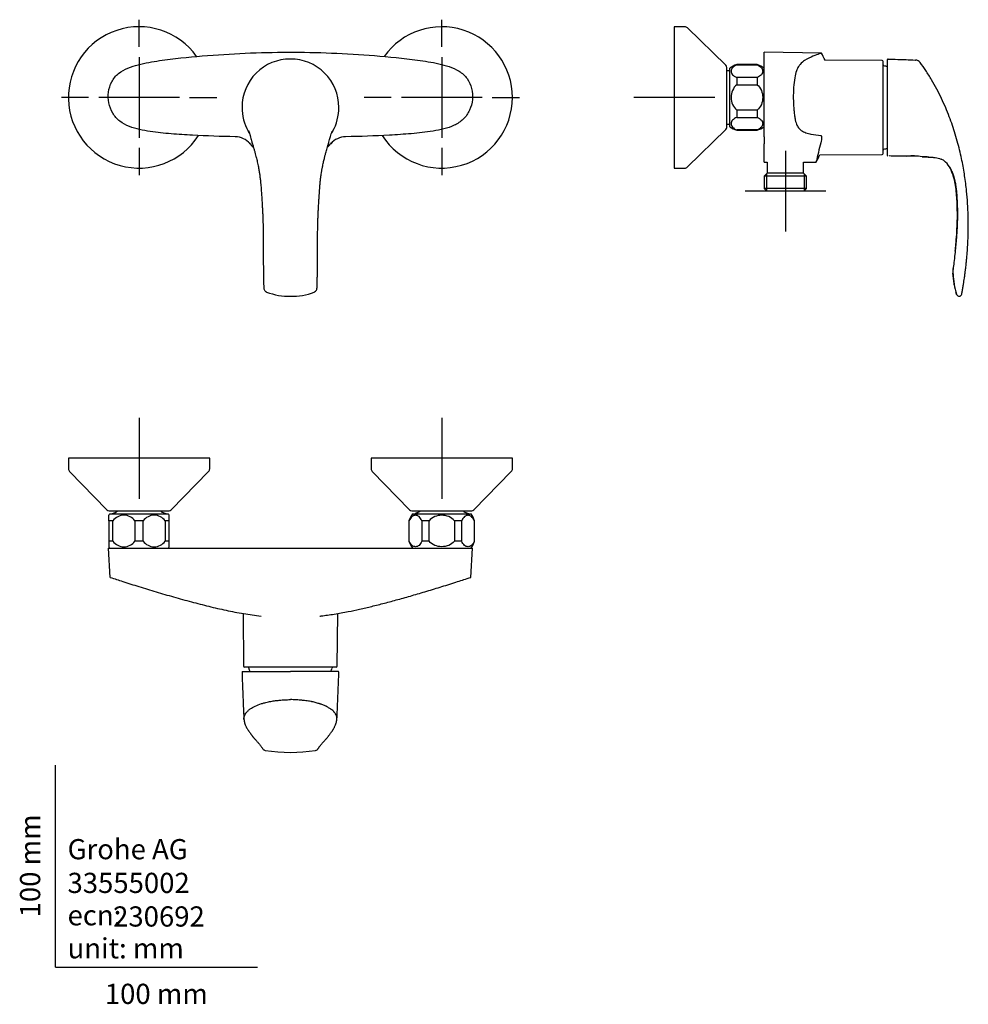
# Model space of a CAD drawing. Units: millimetres. Extents: x -18 to 452, y -18 to 469.
import ezdxf
from ezdxf.enums import TextEntityAlignment as Align
from ezdxf.lldxf.tags import DXFTag

# ---------------------------------------------------------------- set-up
doc = ezdxf.new("R2010")
doc.units = ezdxf.units.MM
for name, color, linetype in [('$DDT_AUDIT_GENERATED_(60)', 7, 'Continuous'), ('$DDT_AUDIT_GENERATED_(68)', 7, 'Continuous'), ('$DDT_AUDIT_GENERATED_(6C)', 7, 'Continuous'), ('$DDT_AUDIT_GENERATED_(97)', 7, 'Continuous'), ('$DDT_AUDIT_GENERATED_(A6)', 7, 'Continuous'), ('$DDT_AUDIT_GENERATED_(C8)', 7, 'Continuous'), ('$DDT_AUDIT_GENERATED_(E4)', 7, 'Continuous'), ('$DDT_AUDIT_GENERATED_(EE)', 7, 'Continuous'), ('Default', 7, 'Continuous'), ('DV1_Default', 7, 'Continuous'), ('DV2_Default', 7, 'Continuous'), ('DV3_Default', 7, 'Continuous')]:
    doc.layers.add(name, color=color, linetype=linetype)
doc.styles.add('SEACAD_seiso_ttf', font='seiso.ttf')
tags = doc.linetypes.add('CENTER2', pattern=[28.575, 19.05, -3.175, 3.175, -3.175]).pattern_tags.tags
tags[10:11] = [DXFTag(74, 4), DXFTag(75, 0), DXFTag(340, '0'), DXFTag(46, 0.0), DXFTag(50, 0.0), DXFTag(44, 0.0), DXFTag(45, 0.0)]
tags[8:9] = [DXFTag(74, 4), DXFTag(75, 0), DXFTag(340, '0'), DXFTag(46, 0.0), DXFTag(50, 0.0), DXFTag(44, 0.0), DXFTag(45, 0.0)]
tags[6:7] = [DXFTag(74, 4), DXFTag(75, 0), DXFTag(340, '0'), DXFTag(46, 0.0), DXFTag(50, 0.0), DXFTag(44, 0.0), DXFTag(45, 0.0)]
tags[4:5] = [DXFTag(74, 4), DXFTag(75, 0), DXFTag(340, '0'), DXFTag(46, 0.0), DXFTag(50, 0.0), DXFTag(44, 0.0), DXFTag(45, 0.0)]

# ---------------------------------------------------------------- blocks, each defined once
blk = doc.blocks.new('SE')
at = {"layer": '$DDT_AUDIT_GENERATED_(60)', "color": 7, "linetype": 'Continuous'}
for p, q in [((95.93, 408.31), (96.32, 407.85)), ((136.38, 407.85), (136.77, 408.31))]:
    blk.add_line(p, q, dxfattribs=at)
for centre, radius, start, end in [((88.79, 401.27), 10.01, 41.1233, 88.7343), ((143.91, 401.27), 10.01, 91.2657, 138.8767), ((116.35, 425.47), 26.68, 220.0369, 226.5345), ((116.35, 425.47), 26.68, 313.4086, 319.9647)]:
    blk.add_arc(centre, radius, start, end, dxfattribs=at)
blk.add_open_spline([(89.01, 411.27), (81.96, 411.43), (74.91, 411.65), (64.34, 412.22), (60.82, 412.45), (53.8, 413.04), (50.3, 413.39), (45.09, 414.17), (43.36, 414.47), (39.93, 415.25), (38.23, 415.71), (34.88, 417.03), (33.28, 417.87), (30.45, 420.1), (29.25, 421.45), (27.4, 424.54), (26.76, 426.24), (26.04, 429.79), (25.97, 431.58), (26.45, 435.16), (26.99, 436.88), (28.68, 440.07), (29.8, 441.48), (32.6, 443.79), (34.17, 444.64), (37.5, 446.02), (39.22, 446.54), (44.4, 447.87), (47.91, 448.47), (58.48, 450.03), (65.59, 450.73), (86.88, 452.47), (101.09, 453.13), (129.56, 453.2), (143.84, 452.58), (165.16, 450.91), (172.26, 450.24), (182.87, 448.78), (186.39, 448.22), (191.59, 447.05), (193.3, 446.61), (196.67, 445.46), (198.35, 444.76), (200.67, 443.3), (201.4, 442.75), (202.74, 441.52), (203.35, 440.82), (204.94, 438.6), (205.7, 436.9), (207.04, 431.6), (206.65, 427.73), (204.37, 422.79), (203.3, 421.26), (200.69, 418.74), (199.13, 417.72), (195.84, 416.18), (194.09, 415.62), (190.57, 414.72), (188.79, 414.38), (183.44, 413.51), (179.84, 413.13), (172.64, 412.5), (169.02, 412.26), (158.17, 411.66), (150.94, 411.43), (143.69, 411.27)], degree=3, knots=[0, 0, 0, 0, 0.0625, 0.0625, 0.09375, 0.09375, 0.125, 0.125, 0.140625, 0.140625, 0.15625, 0.15625, 0.171875, 0.171875, 0.1875, 0.1875, 0.203125, 0.203125, 0.21875, 0.21875, 0.234375, 0.234375, 0.25, 0.25, 0.265625, 0.265625, 0.28125, 0.28125, 0.3125, 0.3125, 0.375, 0.375, 0.5, 0.5, 0.625, 0.625, 0.6875, 0.6875, 0.71875, 0.71875, 0.734375, 0.734375, 0.75, 0.75, 0.757812, 0.757812, 0.765625, 0.765625, 0.78125, 0.78125, 0.8125, 0.8125, 0.828125, 0.828125, 0.84375, 0.84375, 0.859375, 0.859375, 0.875, 0.875, 0.90625, 0.90625, 0.9375, 0.9375, 1, 1, 1, 1], dxfattribs=at)
at = {"layer": '$DDT_AUDIT_GENERATED_(68)', "color": 7, "linetype": 'Continuous'}
for centre, start, end in [((41.35, 430.77), 35.4948, 327.3135), ((191.35, 430.77), 0, 144.5185), ((191.35, 430.77), 212.626, 0)]:
    blk.add_arc(centre, 35, start, end, dxfattribs=at)
at = {"layer": '$DDT_AUDIT_GENERATED_(6C)', "color": 7, "linetype": 'Continuous'}
for centre, radius, start, end in [((116.24, 425.91), 23.87, 89.7334, 180.1329), ((116.46, 425.91), 23.87, 359.8671, 90.2666), ((116.23, 425.64), 23.86, 179.4713, 209.1559), ((116.47, 425.64), 23.86, 330.6357, 0.5287), ((115.61, 362.5), 30.23, 248.4835, 271.5472), ((117.08, 362.58), 30.32, 268.4866, 291.4827)]:
    blk.add_arc(centre, radius, start, end, dxfattribs=at)
for points, knots in [([(95.36, 414), (95.4, 413.93), (95.5, 413.76), (95.72, 413.39), (95.93, 413.06), (96.05, 412.88), (96.05, 412.86)], [0, 0, 0, 0, 0.049486, 0.1499793, 0.2390973, 0.2456754, 0.2456754, 0.2456754, 0.2456754]), ([(95.56, 414.46), (95.56, 414.46), (95.59, 414.39), (95.66, 414.18), (95.67, 414.15), (95.67, 414.14)], [0.8725823, 0.8725823, 0.8725823, 0.8725823, 0.9072458, 0.9703407, 1, 1, 1, 1]), ([(95.7, 414.03), (95.81, 413.67), (96.01, 413), (96.38, 411.8), (96.75, 410.54), (97.05, 409.49), (97.32, 408.56), (97.56, 407.71), (97.83, 406.77), (98.08, 405.89), (98.32, 405.06), (98.6, 404.04), (98.92, 402.89), (99.24, 401.68), (99.54, 400.56), (99.82, 399.41), (100.19, 397.78), (100.56, 395.89), (100.92, 393.81), (101.22, 391.81), (101.5, 389.56), (101.74, 387.05), (101.94, 384.32), (102.11, 381.6), (102.27, 378.98), (102.42, 376.58), (102.54, 374.4), (102.64, 372.36), (102.71, 370.49), (102.77, 368.76), (102.8, 367.27), (102.83, 365.83), (102.85, 364.39), (102.86, 363.04), (102.87, 361.72), (102.88, 360.4), (102.89, 358.94), (102.89, 357.48), (102.9, 356.25), (102.9, 355.22), (102.9, 354.22), (102.9, 353.09), (102.91, 351.81), (102.92, 349.82), (102.93, 347.12), (102.96, 344.44), (103, 342.43), (103.02, 341.08), (103.05, 339.67), (103.09, 338.2), (103.12, 337.31), (103.13, 336.78)], [0, 0, 0, 0, 0.01497, 0.032443, 0.05135, 0.068264, 0.076618, 0.090285, 0.103169, 0.115279, 0.126623, 0.137208, 0.156792, 0.173475, 0.186318, 0.201939, 0.219693, 0.251477, 0.276576, 0.3014, 0.329274, 0.363472, 0.397721, 0.433499, 0.467091, 0.497563, 0.524608, 0.549664, 0.575116, 0.59533, 0.614977, 0.631749, 0.649782, 0.669439, 0.682741, 0.699801, 0.71947, 0.738044, 0.754843, 0.766321, 0.776925, 0.792787, 0.80905, 0.825659, 0.868309, 0.911788, 0.927434, 0.945198, 0.963231, 0.981507, 1, 1, 1, 1]), ([(129.57, 336.78), (129.59, 337.49), (129.62, 338.67), (129.67, 340.6), (129.7, 342.35), (129.73, 343.95), (129.75, 345.39), (129.76, 346.76), (129.77, 347.96), (129.78, 349), (129.78, 349.88), (129.79, 350.74), (129.79, 351.58), (129.79, 352.4), (129.8, 353.18), (129.8, 353.92), (129.8, 354.77), (129.8, 355.8), (129.8, 357.14), (129.81, 358.75), (129.82, 360.52), (129.83, 362.26), (129.85, 364.07), (129.87, 365.97), (129.91, 368.11), (129.98, 370.26), (130.06, 372.44), (130.17, 374.63), (130.3, 376.9), (130.44, 379.13), (130.56, 381.21), (130.68, 383.04), (130.79, 384.77), (130.92, 386.48), (131.07, 388.21), (131.23, 389.78), (131.39, 391.14), (131.55, 392.27), (131.71, 393.32), (131.86, 394.25), (131.99, 395.02), (132.11, 395.7), (132.33, 396.85), (132.66, 398.49), (133.13, 400.43), (133.59, 402.18), (134.1, 404.07), (134.78, 406.46), (135.51, 409.03), (136.29, 411.65), (136.72, 413.1), (137, 414.03)], [0, 0, 0, 0, 0.024677, 0.048759, 0.072176, 0.092039, 0.109656, 0.126998, 0.143977, 0.155395, 0.166574, 0.177489, 0.188114, 0.198426, 0.208402, 0.218021, 0.226498, 0.240479, 0.257024, 0.277337, 0.301548, 0.32377, 0.343233, 0.370231, 0.395623, 0.424069, 0.451624, 0.478332, 0.506825, 0.538068, 0.562818, 0.586211, 0.607809, 0.628625, 0.651696, 0.674227, 0.689086, 0.703998, 0.717894, 0.73, 0.740197, 0.748347, 0.756537, 0.785639, 0.813392, 0.834211, 0.856636, 0.889994, 0.932098, 0.963193, 1, 1, 1, 1]), ([(136.65, 412.87), (136.72, 412.96), (136.89, 413.24), (137.11, 413.59), (137.24, 413.83), (137.29, 413.92)], [0.7856197, 0.7856197, 0.7856197, 0.7856197, 0.84434, 0.9497199, 1, 1, 1, 1]), ([(103.13, 336.78), (103.15, 336.47), (103.2, 336), (103.45, 335.33), (103.77, 334.9), (104.12, 334.58), (104.35, 334.45), (104.52, 334.37)], [0, 0, 0, 0, 0.288855, 0.526041, 0.706097, 0.829536, 1, 1, 1, 1]), ([(128.18, 334.37), (128.29, 334.42), (128.46, 334.51), (128.75, 334.72), (129.09, 335.08), (129.38, 335.61), (129.53, 336.23), (129.56, 336.58), (129.57, 336.78)], [0, 0, 0, 0, 0.113142, 0.207258, 0.363747, 0.608967, 0.812328, 1, 1, 1, 1])]:
    blk.add_open_spline(points, degree=3, knots=knots, dxfattribs=at)
at = {"layer": 'DV1_Default', "color": 7, "linetype": 'CENTER2'}
for p, q in [((41.35, 455.77), (41.35, 469.27)), ((191.35, 455.77), (191.35, 469.27)), ((41.35, 450.77), (41.35, 410.77)), ((191.35, 450.77), (191.35, 410.77)), ((16.35, 430.77), (2.85, 430.77)), ((61.35, 430.77), (21.35, 430.77)), ((66.35, 430.77), (79.85, 430.77)), ((166.35, 430.77), (152.85, 430.77)), ((211.35, 430.77), (171.35, 430.77)), ((216.35, 430.77), (229.85, 430.77)), ((41.35, 405.77), (41.35, 392.27)), ((191.35, 405.77), (191.35, 392.27))]:
    blk.add_line(p, q, dxfattribs=at)
blk = doc.blocks.new('SE1')
at = {"layer": '$DDT_AUDIT_GENERATED_(60)', "color": 7, "linetype": 'Continuous'}
for p, q in [((379.46, 452.65), (351.07, 453.17)), ((351.07, 398.78), (351.07, 407.85)), ((351.07, 398.78), (352.62, 398.78)), ((370.62, 398.78), (376.93, 398.78))]:
    blk.add_line(p, q, dxfattribs=at)
for centre, radius, start, end in [((339.25, 429.66), 46.34, 25.0206, 29.7474), ((1598.88, 409.38), 1247.81, 179.91318, 180.07036), ((486.38, 377.93), 111.43, 164.1836, 169.2173), ((291.02, 442.37), 96.32, 333.1079, 335.4013)]:
    blk.add_arc(centre, radius, start, end, dxfattribs=at)
for points, knots in [([(351.07, 411.27), (351.07, 411.43), (351.07, 411.65), (351.07, 412.22), (351.07, 412.45), (351.07, 413.04), (351.07, 413.39), (351.07, 414.17), (351.07, 414.47), (351.07, 415.25), (351.07, 415.71), (351.07, 417.03), (351.07, 417.87), (351.07, 420.1), (351.07, 421.45), (351.07, 424.54), (351.07, 426.24), (351.07, 429.79), (351.07, 431.58), (351.07, 435.16), (351.07, 436.88), (351.07, 440.07), (351.07, 441.48), (351.07, 443.79), (351.07, 444.64), (351.07, 446.02), (351.07, 446.54), (351.07, 447.87), (351.07, 448.47), (351.07, 450.03), (351.07, 450.73), (351.07, 452.47), (351.07, 453.13), (351.07, 453.17), (351.07, 453.17), (351.07, 453.17)], [0, 0, 0, 0, 0.0625, 0.0625, 0.09375, 0.09375, 0.125, 0.125, 0.140625, 0.140625, 0.15625, 0.15625, 0.171875, 0.171875, 0.1875, 0.1875, 0.203125, 0.203125, 0.21875, 0.21875, 0.234375, 0.234375, 0.25, 0.25, 0.265625, 0.265625, 0.28125, 0.28125, 0.3125, 0.3125, 0.375, 0.375, 0.5, 0.5, 0.5029904, 0.5029904, 0.5029904, 0.5029904]), ([(379.49, 452.65), (379.49, 452.65), (379.07, 452.52), (377.59, 452.04), (376.52, 451.68), (374.04, 450.67), (372.61, 450.04), (370.41, 448.54), (369.67, 447.95), (368.56, 446.68), (368.19, 446.19), (367.48, 444.93), (367.14, 444.17), (366.52, 442.1), (366.26, 440.84), (365.85, 437.8), (365.69, 436.12), (365.52, 432.59), (365.51, 430.77), (365.59, 428.1), (365.63, 427.23), (365.74, 425.51), (365.81, 424.67), (365.97, 423.09), (366.05, 422.34), (366.26, 420.94), (366.37, 420.29), (366.74, 418.56), (367.03, 417.67), (367.66, 416.33), (368, 415.84), (368.71, 415.03), (369.07, 414.72), (370.2, 413.92), (370.99, 413.57), (372.6, 412.99), (373.43, 412.77), (375.94, 412.24), (377.64, 412.05), (379.07, 411.91)], [0.5012194, 0.5012194, 0.5012194, 0.5012194, 0.5625, 0.5625, 0.625, 0.625, 0.6875, 0.6875, 0.71875, 0.71875, 0.734375, 0.734375, 0.75, 0.75, 0.765625, 0.765625, 0.78125, 0.78125, 0.796875, 0.796875, 0.8046875, 0.8046875, 0.8125, 0.8125, 0.8203125, 0.8203125, 0.828125, 0.828125, 0.84375, 0.84375, 0.859375, 0.859375, 0.875, 0.875, 0.90625, 0.90625, 0.9375, 0.9375, 1, 1, 1, 1]), ([(379.07, 411.91), (379.22, 411.9), (379.33, 411.81), (379.45, 411.57), (379.48, 411.46), (379.52, 411.22), (379.54, 411.08), (379.55, 410.77), (379.54, 410.6), (379.51, 410.22), (379.49, 410.02), (379.39, 409.35), (379.28, 408.86), (379.14, 408.31)], [0, 0, 0, 0, 0.25, 0.25, 0.375, 0.375, 0.5, 0.5, 0.625, 0.625, 0.75, 0.75, 1, 1, 1, 1])]:
    blk.add_open_spline(points, degree=3, knots=knots, dxfattribs=at)
at = {"layer": '$DDT_AUDIT_GENERATED_(68)', "color": 7, "linetype": 'Continuous'}
for p, q in [((306.57, 465.77), (306.57, 395.77)), ((311.76, 465.77), (306.57, 465.77)), ((332.12, 446.71), (313.15, 465.2)), ((332.57, 415.9), (332.57, 445.64)), ((313.15, 396.34), (332.12, 414.83)), ((306.57, 395.77), (311.76, 395.77))]:
    blk.add_line(p, q, dxfattribs=at)
for centre, radius, start, end in [((311.76, 463.77), 2, 45.7252, 90), ((331.07, 445.64), 1.5, 0, 45.7252), ((331.07, 415.9), 1.5, 314.2748, 0), ((311.76, 397.77), 2, 270, 314.2748)]:
    blk.add_arc(centre, radius, start, end, dxfattribs=at)
at = {"layer": '$DDT_AUDIT_GENERATED_(6C)', "color": 7, "linetype": 'Continuous'}
for p, q in [((412.15, 425.86), (412.15, 449.49)), ((412.15, 402.08), (412.15, 425.86))]:
    blk.add_line(p, q, dxfattribs=at)
for centre, radius, start, end in [((412.45, 449.49), 0.3, 88.1607, 180), ((425.95, 446.27), 3, 36.4088, 87.4497), ((412.45, 402.08), 0.3, 180, 269.1428), ((393.7, -929), 1330.91, 88.78513, 89.17076), ((393.66, -931.25), 1333.15, 88.79084, 89.17048), ((424.87, 376.39), 25.39, 79.8236, 96.7461), ((454.83, 344.44), 10.21, 172.6324, 183.8685), ((499.23, 348.84), 54.83, 185.3213, 185.711), ((483.05, 344.83), 38.39, 182.1982, 197.5359), ((447.69, 333.57), 1.3, 199.6962, 349.3036)]:
    blk.add_arc(centre, radius, start, end, dxfattribs=at)
for points, knots in [([(412.46, 449.79), (413.99, 449.74), (417.71, 449.61), (422.81, 449.42), (426.05, 449.27), (426.09, 449.27)], [0, 0, 0, 0, 0.412414, 0.993214, 1, 1, 1, 1]), ([(448.97, 333.33), (449.09, 333.97), (449.31, 335.16), (449.64, 337.09), (449.94, 338.91), (450.18, 340.46), (450.36, 341.71), (450.49, 342.65), (450.58, 343.29), (450.63, 343.66), (450.66, 343.88), (450.68, 344.06), (450.73, 344.47), (450.82, 345.18), (450.96, 346.28), (451.12, 347.7), (451.31, 349.48), (451.52, 351.64), (451.73, 354.12), (451.91, 356.82), (452.12, 360.78), (452.26, 365.89), (452.21, 372.12), (451.93, 378.26), (451.49, 383.61), (450.98, 388.17), (450.45, 391.95), (449.84, 395.73), (449.1, 399.62), (448.2, 403.74), (447.1, 408.12), (445.84, 412.53), (444.42, 416.93), (442.84, 421.28), (441.03, 425.75), (438.98, 430.31), (436.66, 434.92), (434.07, 439.52), (431.25, 444.03), (429.39, 446.61), (428.35, 448.05)], [0, 0, 0, 0, 0.01477, 0.032551, 0.048055, 0.061159, 0.071767, 0.079807, 0.08499, 0.087816, 0.089132, 0.090659, 0.092448, 0.099324, 0.108553, 0.120174, 0.135337, 0.15337, 0.174341, 0.197686, 0.221225, 0.273653, 0.325698, 0.377118, 0.427711, 0.460041, 0.491913, 0.523305, 0.555994, 0.591215, 0.62891, 0.669007, 0.70599, 0.744664, 0.784938, 0.826703, 0.869833, 0.914179, 0.959569, 1, 1, 1, 1]), ([(429.33, 401.39), (429.46, 401.38), (429.85, 401.37), (430.56, 401.34), (431.75, 401.28), (433.24, 401.21), (434.99, 401.08), (436.57, 400.88), (437.85, 400.59), (438.48, 400.31), (438.73, 400.2)], [0, 0, 0, 0, 0.036225, 0.131006, 0.21637, 0.41559, 0.598083, 0.765288, 0.919885, 1, 1, 1, 1]), ([(432.6, 401.23), (432.06, 401.26), (431.52, 401.28), (430.44, 401.34), (429.9, 401.36), (429.36, 401.39)], [0, 0, 0, 0, 0.5, 0.5, 1, 1, 1, 1]), ([(445.74, 354.62), (445.98, 356.9), (446.19, 359.18), (446.76, 366.73), (446.94, 372), (446.63, 379.89), (446.47, 382.52), (445.85, 387.75), (445.37, 390.36), (444.06, 394.11), (443.55, 395.32), (442.2, 397.58), (441.33, 398.62), (439.77, 399.72), (439.27, 399.99), (438.74, 400.22)], [0.1412286, 0.1412286, 0.1412286, 0.1412286, 0.25, 0.25, 0.5, 0.5, 0.625, 0.625, 0.75, 0.75, 0.8125, 0.8125, 0.875, 0.875, 0.9021537, 0.9021537, 0.9021537, 0.9021537]), ([(442.91, 396.38), (442.98, 396.26), (443.13, 396.01), (443.44, 395.43), (443.8, 394.7), (444.18, 393.84), (444.56, 392.94), (444.88, 392.07), (445.12, 391.27), (445.31, 390.61), (445.48, 389.88), (445.72, 388.78), (445.99, 387.2), (446.27, 385.06), (446.5, 382.57), (446.66, 380.07), (446.77, 377.62), (446.84, 375.29), (446.86, 372.73), (446.82, 369.92), (446.71, 366.82), (446.53, 363.59), (446.28, 360.23), (445.97, 356.75), (445.58, 352.98), (445.14, 349.19), (444.85, 346.91), (444.7, 345.73)], [0, 0, 0, 0, 0.007637, 0.019963, 0.046115, 0.07325, 0.099925, 0.125472, 0.138163, 0.151276, 0.165207, 0.180259, 0.214525, 0.255215, 0.3029, 0.357846, 0.398513, 0.442512, 0.490483, 0.543088, 0.601173, 0.665602, 0.725235, 0.790418, 0.861649, 0.939439, 1, 1, 1, 1]), ([(445.29, 337.78), (445.26, 337.98), (445.22, 338.18), (444.92, 340.16), (444.76, 341.95), (444.64, 343.75)], [0.4444352, 0.4444352, 0.4444352, 0.4444352, 0.5, 0.5, 1, 1, 1, 1]), ([(446.47, 333.14), (446.31, 333.56), (446.18, 333.99), (446.05, 334.42), (446.05, 334.43), (446.05, 334.43)], [0, 0, 0, 0, 0.125, 0.125, 0.1257196, 0.1257196, 0.1257196, 0.1257196])]:
    blk.add_open_spline(points, degree=3, knots=knots, dxfattribs=at)
blk.add_open_spline([(444.7, 345.75), (444.71, 345.84), (444.72, 345.93), (444.73, 346.02)], degree=3, dxfattribs=at)
at = {"layer": '$DDT_AUDIT_GENERATED_(97)', "color": 7, "linetype": 'Continuous'}
for p, q in [((352.62, 398.78), (352.62, 393.28)), ((370.62, 393.28), (370.62, 398.78)), ((352.62, 393.28), (351.14, 391.8)), ((372.1, 391.8), (351.14, 391.8)), ((351.14, 391.8), (351.14, 385.58)), ((352.31, 392.96), (352.31, 384.41)), ((370.62, 393.28), (352.62, 393.28)), ((372.1, 391.8), (370.62, 393.28)), ((370.94, 392.96), (370.94, 384.41)), ((372.1, 385.58), (372.1, 391.8)), ((372.1, 385.58), (351.14, 385.58)), ((351.14, 385.58), (352.34, 384.38)), ((370.9, 384.38), (372.1, 385.58)), ((370.9, 384.38), (352.34, 384.38))]:
    blk.add_line(p, q, dxfattribs=at)
at = {"layer": '$DDT_AUDIT_GENERATED_(A6)', "color": 7, "linetype": 'Continuous'}
for p, q in [((334.07, 443.99), (332.57, 443.99)), ((332.57, 417.55), (334.07, 417.55))]:
    blk.add_line(p, q, dxfattribs=at)
at = {"layer": '$DDT_AUDIT_GENERATED_(C8)', "color": 7, "linetype": 'Continuous'}
for p, q in [((334.07, 416.27), (334.07, 445.27)), ((337.57, 447.02), (337.57, 446.88)), ((347.57, 447.02), (337.57, 447.02)), ((337.57, 446.88), (347.57, 446.88)), ((347.57, 446.88), (347.57, 447.02)), ((337.57, 440.63), (337.57, 437.02)), ((347.57, 440.63), (337.57, 440.63)), ((347.57, 440.63), (347.57, 437.02)), ((337.57, 437.02), (347.57, 437.02)), ((337.57, 424.52), (337.57, 420.9)), ((347.57, 424.52), (337.57, 424.52)), ((347.57, 424.52), (347.57, 420.9)), ((337.57, 420.9), (347.57, 420.9)), ((337.57, 414.65), (337.57, 414.52)), ((347.57, 414.65), (337.57, 414.65)), ((347.57, 414.65), (347.57, 414.52)), ((337.57, 414.52), (347.57, 414.52))]:
    blk.add_line(p, q, dxfattribs=at)
for centre, start, end in [((340.21, 437.37), 105.282, 127.8481), ((344.93, 437.37), 52.1519, 74.718), ((340.21, 424.16), 232.1519, 254.718), ((344.93, 424.16), 285.282, 307.8481)]:
    blk.add_arc(centre, 10, start, end, dxfattribs=at)
for points in [[(337.57, 446.88), (336.59, 446.54), (335.9, 446.04), (334.99, 444.95), (334.77, 444.35), (334.77, 443.17), (334.98, 442.58), (335.89, 441.48), (336.59, 440.98), (337.57, 440.63)], [(347.57, 446.88), (348.55, 446.54), (349.24, 446.04), (350.15, 444.95), (350.37, 444.35), (350.37, 443.17), (350.16, 442.58), (349.25, 441.48), (348.55, 440.98), (347.57, 440.63)], [(337.57, 437.02), (336.59, 436.32), (335.89, 435.32), (334.98, 433.13), (334.77, 431.94), (334.78, 429.56), (334.99, 428.38), (335.9, 426.21), (336.6, 425.21), (337.57, 424.52)], [(347.57, 437.02), (348.55, 436.32), (349.25, 435.32), (350.16, 433.13), (350.37, 431.94), (350.36, 429.56), (350.15, 428.38), (349.24, 426.21), (348.54, 425.21), (347.57, 424.52)], [(337.57, 420.9), (336.59, 420.55), (335.9, 420.06), (334.99, 418.97), (334.77, 418.37), (334.77, 417.18), (334.98, 416.6), (335.89, 415.5), (336.59, 415), (337.57, 414.65)], [(347.57, 420.9), (348.55, 420.55), (349.24, 420.06), (350.15, 418.97), (350.37, 418.37), (350.37, 417.18), (350.16, 416.6), (349.25, 415.5), (348.55, 415), (347.57, 414.65)]]:
    blk.add_open_spline(points, degree=3, knots=[0, 0, 0, 0, 0.25, 0.25, 0.5, 0.5, 0.75, 0.75, 1, 1, 1, 1], dxfattribs=at)
at = {"layer": '$DDT_AUDIT_GENERATED_(E4)', "color": 7, "linetype": 'Continuous'}
for p, q in [((409.57, 449), (381.22, 449.24)), ((410.07, 403.06), (410.07, 448.5)), ((378.59, 402.29), (409.57, 402.56))]:
    blk.add_line(p, q, dxfattribs=at)
for centre, radius, start, end in [((409.57, 448.5), 0.5, 0, 89.5), ((410.57, 446.92), 0.5, 180, 254.5161), ((404.67, 425.62), 21.6, 69.6907, 74.5161), ((410.57, 404.64), 0.5, 105.4839, 180), ((404.67, 425.93), 21.6, 285.4839, 290.3049), ((409.57, 403.06), 0.5, 270.5, 0)]:
    blk.add_arc(centre, radius, start, end, dxfattribs=at)
at = {"layer": '$DDT_AUDIT_GENERATED_(EE)', "color": 7, "linetype": 'Continuous'}
blk.add_line((426.93, 401.7), (421.78, 401.57), dxfattribs=at)
at = {"layer": 'DV2_Default', "color": 7, "linetype": 'CENTER2'}
for p, q in [((306.57, 450.77), (306.57, 410.77)), ((326.57, 430.77), (286.57, 430.77)), ((361.62, 404.38), (361.62, 364.38)), ((381.62, 384.38), (341.62, 384.38))]:
    blk.add_line(p, q, dxfattribs=at)
blk = doc.blocks.new('SE2')
at = {"layer": '$DDT_AUDIT_GENERATED_(60)', "color": 7, "linetype": 'Continuous'}
for p, q in [((26.07, 207.51), (26.94, 193.04)), ((205.76, 193.04), (206.63, 207.51))]:
    blk.add_line(p, q, dxfattribs=at)
for points, knots in [([(26.07, 207.51), (26.07, 207.51), (26.12, 207.51), (26.45, 207.51), (26.99, 207.51), (28.68, 207.51), (29.8, 207.51), (32.6, 207.51), (34.17, 207.51), (37.5, 207.51), (39.22, 207.51), (44.4, 207.51), (47.91, 207.51), (58.48, 207.51), (65.59, 207.51), (86.88, 207.51), (101.09, 207.51), (129.56, 207.51), (143.84, 207.51), (165.16, 207.51), (172.26, 207.51), (182.87, 207.51), (186.39, 207.51), (191.59, 207.51), (193.3, 207.51), (196.67, 207.51), (198.35, 207.51), (200.67, 207.51), (201.4, 207.51), (202.74, 207.51), (203.35, 207.51), (204.94, 207.51), (205.7, 207.51), (206.47, 207.51), (206.62, 207.51), (206.62, 207.51)], [0.2126166, 0.2126166, 0.2126166, 0.2126166, 0.21875, 0.21875, 0.234375, 0.234375, 0.25, 0.25, 0.265625, 0.265625, 0.28125, 0.28125, 0.3125, 0.3125, 0.375, 0.375, 0.5, 0.5, 0.625, 0.625, 0.6875, 0.6875, 0.71875, 0.71875, 0.734375, 0.734375, 0.75, 0.75, 0.7578125, 0.7578125, 0.765625, 0.765625, 0.78125, 0.78125, 0.7923971, 0.7923971, 0.7923971, 0.7923971]), ([(26.99, 193.05), (29.28, 192.3), (33.72, 190.85), (41.47, 188.41), (49.82, 185.87), (58.48, 183.34), (67.19, 180.93), (75.87, 178.69), (84.48, 176.71), (93.1, 175.05), (98.88, 174.22), (101.78, 173.89), (101.78, 173.89)], [0, 0, 0, 0, 0.0357749, 0.0818523, 0.1298311, 0.1790812, 0.2288043, 0.277308, 0.3253143, 0.3729543, 0.4205299, 0.4205348, 0.4205348, 0.4205348, 0.4205348]), ([(130.91, 173.88), (131.11, 173.9), (133.51, 174.18), (138.21, 174.83), (144.59, 175.98), (150.77, 177.29), (156.76, 178.69), (163.09, 180.29), (169.77, 182.1), (176.75, 184.07), (184.04, 186.22), (191.5, 188.5), (198.92, 190.83), (203.33, 192.27), (205.72, 193.05)], [0.5793182, 0.5793182, 0.5793182, 0.5793182, 0.5826421, 0.6186689, 0.6567788, 0.6883978, 0.7217894, 0.7571884, 0.7948209, 0.8346624, 0.8757338, 0.9184925, 0.9626746, 1, 1, 1, 1])]:
    blk.add_open_spline(points, degree=3, knots=knots, dxfattribs=at)
at = {"layer": '$DDT_AUDIT_GENERATED_(68)', "color": 7, "linetype": 'Continuous'}
for p, q in [((76.35, 252.01), (6.35, 252.01)), ((6.35, 252.01), (6.35, 246.83)), ((76.35, 246.83), (76.35, 252.01)), ((226.35, 252.01), (156.35, 252.01)), ((156.35, 252.01), (156.35, 246.83)), ((226.35, 246.83), (226.35, 252.01)), ((6.92, 245.43), (25.41, 226.47)), ((57.29, 226.47), (75.78, 245.43)), ((156.92, 245.43), (175.41, 226.47)), ((207.29, 226.47), (225.78, 245.43)), ((26.48, 226.01), (56.22, 226.01)), ((176.48, 226.01), (206.22, 226.01))]:
    blk.add_line(p, q, dxfattribs=at)
for centre, radius, start, end in [((8.35, 246.83), 2, 180, 224.2748), ((74.35, 246.83), 2, 315.7252, 0), ((158.35, 246.83), 2, 180, 224.2748), ((224.35, 246.83), 2, 315.7252, 0), ((26.48, 227.51), 1.5, 224.2748, 270), ((56.22, 227.51), 1.5, 270, 315.7252), ((176.48, 227.51), 1.5, 224.2748, 270), ((206.22, 227.51), 1.5, 270, 315.7252)]:
    blk.add_arc(centre, radius, start, end, dxfattribs=at)
at = {"layer": '$DDT_AUDIT_GENERATED_(6C)', "color": 7, "linetype": 'Continuous'}
for p in [(92.67, 146.43), (140.03, 146.43)]:
    blk.add_line(p, (116.35, 146.43), dxfattribs=at)
for centre, radius, start, end in [((92.67, 146.13), 0.3, 89.9312, 182.0081), ((140.03, 146.13), 0.3, 358.1293, 89.9314), ((1411.33, 188.29), 1319.63, 181.83114, 182.52882), ((-1235.58, 190.62), 1376.63, 357.47882, 358.14777), ((-1003.83, 174.64), 1144.43, 357.90032, 357.92538), ((793.51, 159.38), 701.15, 182.39574, 182.98447), ((-559.18, 159.3), 699.52, 357.01481, 357.60469), ((99.16, 123.22), 5.85, 180.375, 188.2273), ((133.54, 123.22), 5.85, 351.7727, 359.625), ((116.35, 186.2), 79.85, 261.0317, 278.9628)]:
    blk.add_arc(centre, radius, start, end, dxfattribs=at)
for points, knots in [([(93.31, 123.14), (93.31, 123.17), (93.31, 123.39), (93.36, 123.8), (93.54, 124.49), (93.93, 125.35), (94.64, 126.31), (95.4, 127.04), (95.92, 127.47), (96.18, 127.69), (97.03, 128.29), (98.81, 129.34), (101.37, 130.33), (103.85, 131.04), (105.96, 131.52), (108.4, 131.92), (110.91, 132.22), (113.56, 132.42), (115.41, 132.47), (116.35, 132.5)], [0.0306274, 0.0306274, 0.0306274, 0.0306274, 0.0360165, 0.0734108, 0.1121961, 0.1741401, 0.2461337, 0.3123588, 0.3336121, 0.3414706, 0.3582109, 0.4745132, 0.5940289, 0.6449069, 0.7200587, 0.7883266, 0.8548507, 0.9264186, 1, 1, 1, 1]), ([(139.39, 123.14), (139.39, 123.56), (139.31, 124), (139.03, 124.78), (138.88, 125.1), (138.57, 125.6), (138.45, 125.77), (138.32, 125.94), (138.32, 125.94), (138.31, 125.95), (138.3, 125.96), (138.29, 125.98), (138.28, 126), (138.24, 126.04), (138.22, 126.07), (138.15, 126.15), (138.11, 126.2), (137.97, 126.36), (137.88, 126.46), (137.44, 126.92), (137.11, 127.2), (136.8, 127.46), (136.75, 127.5), (136.67, 127.56), (136.65, 127.58), (136.61, 127.61), (136.6, 127.62), (136.58, 127.63), (136.58, 127.64), (136.57, 127.64), (136.56, 127.65), (136.55, 127.66), (136.54, 127.66), (136.33, 127.82), (136.12, 127.97), (135.48, 128.39), (135.05, 128.64), (134.53, 128.93), (134.43, 128.98), (134.27, 129.06), (134.22, 129.08), (134.16, 129.12), (134.15, 129.12), (134.13, 129.13), (134.12, 129.14), (134.11, 129.14), (134.1, 129.15), (134.06, 129.17), (134.03, 129.18), (133.73, 129.33), (133.46, 129.45), (132.65, 129.8), (132.09, 130.02), (131.4, 130.26), (131.26, 130.31), (131.05, 130.38), (130.98, 130.41), (130.89, 130.43), (130.87, 130.44), (130.83, 130.45), (130.81, 130.46), (130.75, 130.48), (130.7, 130.49), (130.34, 130.61), (130, 130.71), (128.99, 130.99), (128.29, 131.16), (127.4, 131.36), (127.22, 131.39), (127, 131.44), (126.95, 131.45), (126.89, 131.46), (126.86, 131.47), (126.81, 131.48), (126.79, 131.48), (126.66, 131.51), (126.56, 131.53), (126.06, 131.62), (125.65, 131.69), (124.41, 131.89), (123.57, 132.01), (122.49, 132.13), (122.28, 132.15), (122.04, 132.18), (122.01, 132.18), (121.96, 132.19), (121.93, 132.19), (121.84, 132.2), (121.78, 132.2), (121.61, 132.22), (121.49, 132.23), (120.91, 132.28), (120.44, 132.32), (119.02, 132.42), (118.05, 132.46), (116.93, 132.49), (116.81, 132.49), (116.57, 132.49), (116.46, 132.5), (116.35, 132.5)], [0.0356064, 0.0356064, 0.0356064, 0.0356064, 0.1309227, 0.1309227, 0.1965774, 0.1965774, 0.2294047, 0.2294047, 0.2304305, 0.2304305, 0.2314564, 0.2314564, 0.2335081, 0.2335081, 0.2376115, 0.2376115, 0.2458183, 0.2458183, 0.262232, 0.262232, 0.3278866, 0.3278866, 0.3443003, 0.3443003, 0.3525071, 0.3525071, 0.3566105, 0.3566105, 0.3586622, 0.3586622, 0.3596881, 0.3596881, 0.360714, 0.360714, 0.3935413, 0.3935413, 0.4591959, 0.4591959, 0.4756096, 0.4756096, 0.4838164, 0.4838164, 0.4858681, 0.4858681, 0.486894, 0.486894, 0.4879198, 0.4879198, 0.4920232, 0.4920232, 0.5248505, 0.5248505, 0.5905052, 0.5905052, 0.6069188, 0.6069188, 0.6151257, 0.6151257, 0.6171774, 0.6171774, 0.6192291, 0.6192291, 0.6233325, 0.6233325, 0.6561598, 0.6561598, 0.7218144, 0.7218144, 0.7382281, 0.7382281, 0.7423315, 0.7423315, 0.7443832, 0.7443832, 0.7464349, 0.7464349, 0.7546418, 0.7546418, 0.7874691, 0.7874691, 0.8531237, 0.8531237, 0.8695374, 0.8695374, 0.8715891, 0.8715891, 0.8736408, 0.8736408, 0.8777442, 0.8777442, 0.885951, 0.885951, 0.9187783, 0.9187783, 0.984433, 0.984433, 0.9926398, 0.9926398, 1, 1, 1, 1]), ([(93.37, 122.38), (93.42, 122.01), (93.5, 121.43), (93.77, 120.51), (94.08, 119.7), (94.46, 118.91), (94.87, 118.17), (95.23, 117.61), (95.51, 117.15), (95.74, 116.8), (96.02, 116.41), (96.33, 115.97), (96.63, 115.57), (96.88, 115.23), (97.09, 114.95), (97.28, 114.7), (97.47, 114.45), (97.67, 114.2), (97.88, 113.94), (98.1, 113.67), (98.39, 113.33), (98.75, 112.92), (99.21, 112.41), (99.68, 111.91), (100.17, 111.4), (100.73, 110.78), (101.3, 110.11), (101.76, 109.51), (102.07, 109.03), (102.32, 108.61), (102.58, 108.22), (102.92, 107.87), (103.29, 107.53), (103.68, 107.4), (103.9, 107.32)], [0, 0, 0, 0, 0.034478, 0.064725, 0.092895, 0.119149, 0.149804, 0.175278, 0.186909, 0.199502, 0.21675, 0.236409, 0.255969, 0.26926, 0.282176, 0.29383, 0.303676, 0.315362, 0.330175, 0.343425, 0.355232, 0.383354, 0.40974, 0.44135, 0.475338, 0.512241, 0.578975, 0.642043, 0.701801, 0.753032, 0.810812, 0.873778, 0.936897, 1, 1, 1, 1]), ([(128.8, 107.32), (129, 107.39), (129.35, 107.49), (129.71, 107.8), (130.02, 108.11), (130.28, 108.45), (130.49, 108.78), (130.68, 109.11), (130.9, 109.45), (131.2, 109.85), (131.59, 110.33), (132.04, 110.85), (132.49, 111.36), (132.93, 111.82), (133.37, 112.28), (133.72, 112.66), (133.99, 112.97), (134.21, 113.21), (134.45, 113.49), (134.72, 113.82), (135, 114.16), (135.29, 114.52), (135.58, 114.91), (135.9, 115.33), (136.24, 115.8), (136.58, 116.27), (136.89, 116.7), (137.11, 117.04), (137.26, 117.27), (137.39, 117.47), (137.56, 117.74), (137.77, 118.09), (138.02, 118.51), (138.3, 119.04), (138.62, 119.7), (138.93, 120.51), (139.2, 121.43), (139.28, 122.01), (139.33, 122.38)], [0, 0, 0, 0, 0.056514, 0.11309, 0.169671, 0.224579, 0.272056, 0.308659, 0.351135, 0.39418, 0.440722, 0.487765, 0.521484, 0.552616, 0.581926, 0.606969, 0.619676, 0.632586, 0.64686, 0.663628, 0.683189, 0.698791, 0.715504, 0.735486, 0.756209, 0.776872, 0.79664, 0.811022, 0.816924, 0.823216, 0.833424, 0.848356, 0.864291, 0.880853, 0.907106, 0.935276, 0.965523, 1, 1, 1, 1])]:
    blk.add_open_spline(points, degree=3, knots=knots, dxfattribs=at)
for points in [[(93.31, 122.87), (93.31, 122.96), (93.31, 123.05), (93.31, 123.14)], [(139.39, 122.87), (139.39, 122.96), (139.4, 123.05), (139.39, 123.14)], [(103.9, 107.32), (103.9, 107.32), (103.91, 107.32), (103.91, 107.32)], [(128.8, 107.32), (128.79, 107.32), (128.79, 107.32), (128.79, 107.32)]]:
    blk.add_open_spline(points, degree=3, dxfattribs=at)
at = {"layer": '$DDT_AUDIT_GENERATED_(A6)', "color": 7, "linetype": 'Continuous'}
for p, q in [((28.13, 224.64), (30.35, 225.51)), ((28.13, 224.64), (28.13, 224.51)), ((29.3, 225.1), (29.3, 224.51)), ((30.35, 226.01), (30.35, 225.51)), ((52.35, 226.01), (52.35, 225.51)), ((52.35, 225.51), (54.57, 224.64)), ((53.4, 225.1), (53.4, 224.51)), ((54.57, 224.51), (54.57, 224.64)), ((180.35, 225.51), (178.13, 224.64)), ((178.13, 224.64), (178.13, 224.51)), ((179.3, 225.1), (179.3, 224.51)), ((180.35, 226.01), (180.35, 225.51)), ((202.35, 226.01), (202.35, 225.51)), ((202.35, 225.51), (204.57, 224.64)), ((203.4, 225.1), (203.4, 224.51)), ((204.57, 224.51), (204.57, 224.64))]:
    blk.add_line(p, q, dxfattribs=at)
at = {"layer": '$DDT_AUDIT_GENERATED_(C8)', "color": 7, "linetype": 'Continuous'}
for p, q in [((26.85, 224.51), (55.85, 224.51)), ((176.85, 224.51), (205.85, 224.51)), ((26.35, 221.01), (26.35, 223.81)), ((28.44, 221.01), (26.35, 221.01)), ((26.35, 221.01), (26.35, 211.01)), ((28.44, 211.01), (28.44, 221.01)), ((43.44, 221.01), (39.26, 221.01)), ((39.26, 221.01), (39.26, 211.01)), ((43.44, 211.01), (43.44, 221.01)), ((56.35, 221.01), (54.26, 221.01)), ((54.26, 221.01), (54.26, 211.01)), ((56.35, 221.01), (56.35, 223.81)), ((56.35, 211.01), (56.35, 221.01)), ((175.23, 221.01), (175.1, 221.01)), ((175.1, 221.01), (175.1, 211.01)), ((175.23, 211.01), (175.23, 221.01)), ((185.1, 221.01), (181.48, 221.01)), ((181.48, 221.01), (181.48, 211.01)), ((185.1, 211.01), (185.1, 221.01)), ((201.22, 221.01), (197.6, 221.01)), ((197.6, 221.01), (197.6, 211.01)), ((201.22, 211.01), (201.22, 221.01)), ((207.47, 221.01), (207.6, 221.01)), ((207.47, 221.01), (207.47, 211.01)), ((207.6, 211.01), (207.6, 221.01)), ((28.44, 211.01), (26.35, 211.01)), ((26.35, 211.01), (26.35, 208.22)), ((43.44, 211.01), (39.26, 211.01)), ((56.35, 211.01), (54.26, 211.01)), ((56.35, 208.22), (56.35, 211.01)), ((175.23, 211.01), (175.1, 211.01)), ((185.1, 211.01), (181.48, 211.01)), ((201.22, 211.01), (197.6, 211.01)), ((207.47, 211.01), (207.6, 211.01))]:
    blk.add_line(p, q, dxfattribs=at)
for centre, radius, start, end in [((34.75, 218.38), 10, 142.1519, 147.098), ((47.95, 218.38), 10, 32.8915, 37.8481), ((184.75, 218.38), 10, 142.1519, 164.718), ((197.95, 218.38), 10, 15.282, 37.8481), ((33.85, 217.23), 6.6, 34.9188, 145.0812), ((48.85, 217.23), 6.6, 34.9188, 145.0812), ((33.85, 214.79), 6.6, 214.9188, 325.0812), ((48.85, 214.79), 6.6, 214.9188, 325.0812), ((184.75, 213.65), 10, 195.282, 217.8481), ((197.95, 213.65), 10, 322.1519, 344.718), ((34.75, 213.65), 10, 212.8915, 217.8481), ((47.95, 213.65), 10, 322.1519, 327.098)]:
    blk.add_arc(centre, radius, start, end, dxfattribs=at)
for points in [[(181.48, 221.01), (181.14, 221.99), (180.64, 222.69), (179.55, 223.59), (178.96, 223.81), (177.77, 223.81), (177.18, 223.6), (176.08, 222.69), (175.58, 221.99), (175.23, 221.01)], [(197.6, 221.01), (196.91, 221.99), (195.9, 222.69), (193.71, 223.6), (192.52, 223.81), (190.14, 223.81), (188.96, 223.59), (186.79, 222.69), (185.79, 221.98), (185.1, 221.01)], [(207.47, 221.01), (207.12, 221.99), (206.62, 222.69), (205.53, 223.59), (204.94, 223.81), (203.75, 223.81), (203.16, 223.6), (202.06, 222.69), (201.56, 221.99), (201.22, 221.01)], [(181.48, 211.01), (181.14, 210.04), (180.64, 209.34), (179.55, 208.43), (178.96, 208.22), (177.77, 208.22), (177.18, 208.42), (176.08, 209.34), (175.58, 210.04), (175.23, 211.01)], [(197.6, 211.01), (196.91, 210.04), (195.9, 209.33), (193.71, 208.43), (192.52, 208.22), (190.14, 208.22), (188.96, 208.43), (186.79, 209.34), (185.79, 210.05), (185.1, 211.01)], [(207.47, 211.01), (207.12, 210.04), (206.62, 209.34), (205.53, 208.43), (204.94, 208.22), (203.75, 208.22), (203.16, 208.42), (202.06, 209.34), (201.56, 210.04), (201.22, 211.01)]]:
    blk.add_open_spline(points, degree=3, knots=[0, 0, 0, 0, 0.25, 0.25, 0.5, 0.5, 0.75, 0.75, 1, 1, 1, 1], dxfattribs=at)
at = {"layer": '$DDT_AUDIT_GENERATED_(E4)', "color": 7, "linetype": 'Continuous'}
for p, q in [((92.9, 175.16), (93.13, 149.01)), ((139.57, 149.01), (139.8, 175.17)), ((139.07, 148.51), (93.63, 148.51))]:
    blk.add_line(p, q, dxfattribs=at)
for centre, radius, start, end in [((93.63, 149.01), 0.5, 180.5, 270), ((95.21, 148.01), 0.5, 15.4839, 90), ((116.51, 153.91), 21.6, 195.4839, 200.2973), ((116.19, 153.91), 21.6, 339.6814, 344.5161), ((137.49, 148.01), 0.5, 90, 164.5161), ((139.07, 149.01), 0.5, 270, 359.5)]:
    blk.add_arc(centre, radius, start, end, dxfattribs=at)
at = {"layer": 'DV3_Default', "color": 7, "linetype": 'CENTER2'}
for p, q in [((41.35, 272.01), (41.35, 232.01)), ((191.35, 272.01), (191.35, 232.01)), ((61.35, 252.01), (21.35, 252.01)), ((211.35, 252.01), (171.35, 252.01))]:
    blk.add_line(p, q, dxfattribs=at)

msp = doc.modelspace()

# ---------------------------------------------------------------- linework, layer by layer
at = {"layer": 'Default', "color": 7, "linetype": 'Continuous'}
for q in [(0, 100), (100, 0)]:
    msp.add_line((0, 0), q, dxfattribs=at)

# ---------------------------------------------------------------- block references
at = {"layer": 'Default'}
for name in ['SE', 'SE1', 'SE2']:
    msp.add_blockref(name, (0, 0), dxfattribs=at)

# ---------------------------------------------------------------- texts
at = {"layer": 'Default', "color": 7, "linetype": 'Continuous', "style": 'SEACAD_seiso_ttf'}
msp.add_text('100 mm', height=10, rotation=90, dxfattribs=at).set_placement((-17.62, 24.62), align=Align.TOP_LEFT)
for s, p in [('Grohe AG^J', (5.94, 63.42)), ('33555002', (5.9, 46.72)), ('230692', (28.49, 30.09)), ('ecn:', (5.94, 30.7)), ('unit: mm', (5.94, 14.33)), ('100 mm', (24.39, -8.24))]:
    msp.add_text(s, height=10, dxfattribs=at).set_placement(p, align=Align.TOP_LEFT)

doc.saveas('drawing.dxf')
